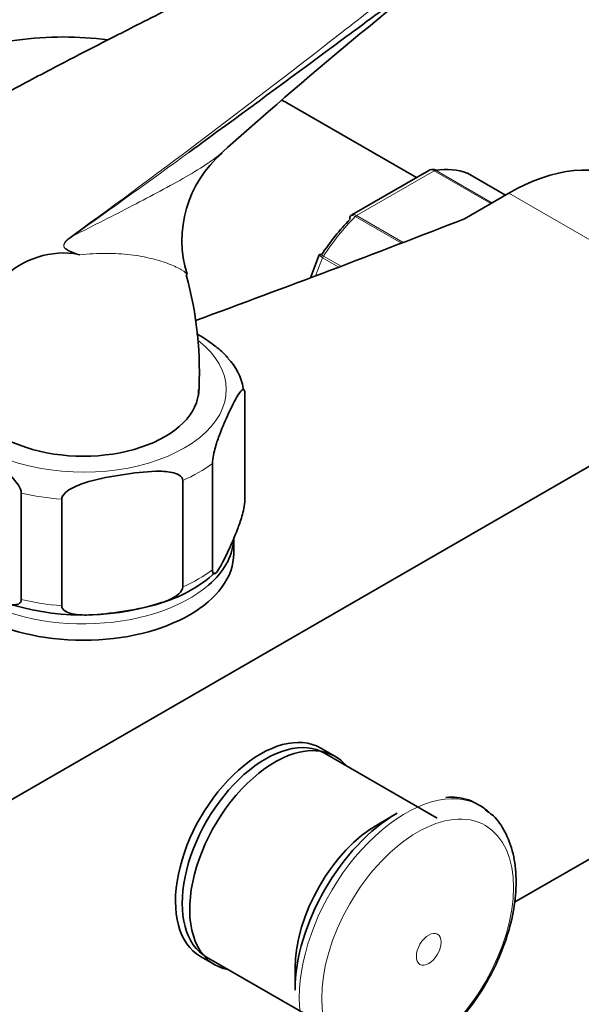
# Model space of a CAD drawing. Units: millimetres. Extents: x 0 to 2450, y 0 to 3746.
# Drawn here: x 1940 to 1996, y 815 to 913 of the extents above; entities that cross this region are included whole.
import ezdxf
from ezdxf import colors
from ezdxf.entities.mleader import LeaderData, LeaderLine
from ezdxf.math import Vec2, Vec3

# ---------------------------------------------------------------- set-up
doc = ezdxf.new("R2010")
doc.units = ezdxf.units.MM
doc.layers.add('DV6_Défaut', color=7, linetype='Continuous')
doc.layers.add('Défaut', color=7, linetype='Continuous')

# ---------------------------------------------------------------- blocks, each defined once
blk = doc.blocks.new('_DOT')
at = {"color": 0}
blk.add_line((0, 0), (-1, 0), dxfattribs=at)
at = {"color": 0, "const_width": 0.333}
blk.add_lwpolyline([(-0.1665, 0, 1), (0.1665, 0, 1)], format="xyb", close=True, dxfattribs=at)
blk = doc.blocks.new('SE5')
at = {"layer": 'DV6_Défaut', "color": 7, "linetype": 'Continuous', "lineweight": 35}
for p, q in [((1979.498, 897.392), (1966.573, 904.854)), ((1980.751, 898.115), (1973.044, 893.665)), ((1988.371, 895.644), (1984.59, 897.827)), ((1988.711, 895.841), (1984.278, 893.281)), ((1969.815, 889.677), (1968.932, 887.401)), ((1969.87, 889.769), (1969.818, 889.677)), ((1911.636, 819.498), (2016.288, 879.919)), ((1962.391, 865.241), (1962.391, 875.856)), ((1959.156, 858.27), (1959.156, 868.885)), ((1956.204, 856.566), (1956.204, 867.181)), ((1940.097, 855.322), (1940.097, 865.937)), ((1944.13, 854.698), (1944.13, 865.313)), ((1961.285, 859.915), (1961.285, 861.548)), ((1971.376, 839.689), (1969.962, 840.505)), ((1981.575, 833.512), (1970.332, 840.003)), ((2010.462, 837.363), (1989.275, 825.131)), ((1977.581, 834.016), (1975.7, 832.93)), ((1957.962, 819.72), (1959.376, 818.904)), ((1958.582, 819.651), (1969.825, 813.16)), ((1967.392, 818.539), (1967.392, 816.367))]:
    blk.add_line(p, q, dxfattribs=at)
at = {"layer": 'DV6_Défaut', "color": 7, "linetype": 'Continuous', "lineweight": 18}
for p, q in [((1981.27, 898.077), (1973.524, 893.605)), ((1986.927, 894.811), (1981.27, 898.077)), ((1981.395, 898.123), (1987.029, 894.87)), ((1988.369, 895.643), (1984.564, 897.84)), ((1988.711, 895.841), (2016.288, 879.919)), ((1973.524, 893.605), (1978.176, 890.919)), ((1977.999, 890.851), (1973.399, 893.506)), ((1970.148, 889.405), (1969.446, 887.595)), ((1971.765, 888.471), (1970.148, 889.405)), ((1970.23, 889.564), (1971.981, 888.553))]:
    blk.add_line(p, q, dxfattribs=at)
at = {"layer": 'DV6_Défaut', "color": 7, "linetype": 'Continuous', "lineweight": 35}
for centre, radius, start, end in [((2278.147, 543.824), 477.421, 127.63634, 131.81184), ((1967.577, 891.138), 11.454, 130.57762, 197.17932), ((1944.398, 881.083), 8.794, 83.89737, 137.58441), ((1905.94, 719.934), 174.4, 76.74032, 76.94549), ((1921.863, 878.009), 35.997, 356.27963, 15.61537), ((1956.986, 875.536), 5.315, 9.00407, 45.92987), ((1950.259, 868.125), 13.668, 284.56751, 312.23827), ((1946.263, 878.902), 25.131, 251.66035, 287.20759), ((1983.005, 830.392), 5.209, 46.23269, 96.3037)]:
    blk.add_arc(centre, radius, start, end, dxfattribs=at)
at = {"layer": 'DV6_Défaut', "color": 7, "linetype": 'Continuous', "lineweight": 18}
blk.add_arc((1948.28, 887.312), 5.288, 124.69118, 131.96062, dxfattribs=at)
at = {"layer": 'DV6_Défaut', "color": 7, "linetype": 'Continuous', "lineweight": 35}
for centre, major_axis, start_param, end_param in [((1960.073, 893.595), (6.5, 11.258), 0, 0.067762), ((1988.711, 876.245), (-12, -20.785), 3.141593, 3.926991), ((1977.397, 883.593), (8, 13.856), 0.099371, 0.424228), ((1984.34, 897.394), (-0.25, -0.433), 3.141593, 3.240964), ((1331.971, 1451.113), (1165.777, 0), -1.004436, -0.976957), ((1976.69, 884.002), (7.5, 12.99), 1.152606, 1.465388), ((1946.285, 876.245), (-11.5, 0), 0, 3.141593), ((1946.285, 861.548), (-15, 0), 2.559241, 3.087682), ((1946.285, 859.915), (15, 0), 3.141593, 6.283185), ((1963.962, 830.113), (6, 10.392), 0, 3.141593), ((1964.457, 829.827), (5.875, 10.176), 0, 3.141593), ((1965.376, 829.296), (6, 10.392), 0, 3.346073), ((1965.376, 829.296), (6, 10.392), 6.078705, 6.283185), ((1977.581, 822.25), (7.205, 12.479), 0.785398, 2.356194), ((1975.7, 823.336), (5.875, 10.176), 0.785398, 2.356194)]:
    blk.add_ellipse(centre, major_axis=major_axis, ratio=0.57735, start_param=start_param, end_param=end_param, dxfattribs=at)
at = {"layer": 'DV6_Défaut', "color": 7, "linetype": 'Continuous', "lineweight": 18}
for centre, major_axis, ratio, start_param, end_param in [((1981.27, 897.669), (0.25, 0.433), 0.57735, 0.424228, 0.785398), ((1973.524, 893.196), (0.25, 0.433), 0.57735, 0.785398, 1.146569), ((1977.397, 883.593), (8, 13.856), 0.57735, 1.146569, 1.471425), ((1944.555, 891.891), (0.583, -0.812), 0.560028, 0.841098, 0.921789), ((1970.454, 889.377), (0.25, 0.433), 0.57735, 1.471425, 1.832596), ((1946.285, 876.245), (-14.25, 0), 0.57735, 0, 3.778471), ((1946.285, 874.612), (16.25, 0), 0.57735, -0.914206, -0.656591), ((1946.285, 874.612), (-16.25, 0), 0.57735, 1.180189, 1.437805), ((1946.285, 863.997), (16.25, 0), 0.57735, -0.914206, -0.656591), ((1946.285, 861.548), (-15, 0), 0.57735, 0.621182, 2.559241), ((1946.285, 863.997), (-16.25, 0), 0.57735, 1.180189, 1.437805), ((1978.416, 821.768), (7.491, 12.975), 0.57735, 0, 3.231569), ((1978.416, 821.768), (7.491, 12.975), 0.57735, 6.184875, 6.283185)]:
    blk.add_ellipse(centre, major_axis=major_axis, ratio=ratio, start_param=start_param, end_param=end_param, dxfattribs=at)
for centre, major_axis in [((1979.611, 821.078), (6.76, 11.709)), ((1980.721, 820.437), (0.87, 1.507))]:
    blk.add_ellipse(centre, major_axis=major_axis, ratio=0.57735, dxfattribs=at)
for points, knots in [([(1945.27, 891.66), (1949.846, 894.964), (1954.326, 898.294), (1963.195, 905.004), (1967.583, 908.386), (1974.145, 913.498), (1976.328, 915.208), (1980.699, 918.631), (1982.886, 920.344), (1987.294, 923.753), (1989.514, 925.448), (1994.049, 928.798), (1996.366, 930.452), (1998.765, 932.076)], [0, 0, 0, 0, 0.25, 0.25, 0.5, 0.5, 0.625, 0.625, 0.75, 0.75, 0.875, 0.875, 1, 1, 1, 1]), ([(1945.283, 891.593), (1947.32, 892.61), (1949.302, 893.621), (1952.142, 895.093), (1953.067, 895.578), (1954.848, 896.533), (1955.703, 897.003), (1957.314, 897.934), (1958.071, 898.394), (1959.098, 899.091), (1959.422, 899.323), (1959.774, 899.598), (1959.823, 899.637), (1959.871, 899.676)], [0, 0, 0, 0, 0.358237, 0.358237, 0.537355, 0.537355, 0.716474, 0.716474, 0.895592, 0.895592, 0.985151, 0.985151, 1, 1, 1, 1]), ([(1981.27, 898.077), (1981.177, 898.131), (1981.083, 898.162), (1980.906, 898.175), (1980.823, 898.156), (1980.752, 898.116)], [0, 0, 0, 0, 0.500876, 0.500876, 1, 1, 1, 1]), ([(1973.399, 893.506), (1973.306, 893.56), (1973.219, 893.595), (1973.066, 893.626), (1973.002, 893.62), (1972.939, 893.587), (1972.925, 893.576), (1972.913, 893.564)], [0, 0, 0, 0, 0.429678, 0.429678, 0.859356, 0.859356, 1, 1, 1, 1]), ([(1973.044, 893.666), (1973.103, 893.699), (1973.176, 893.712), (1973.341, 893.691), (1973.431, 893.659), (1973.524, 893.605)], [0, 0, 0, 0, 0.498399, 0.498399, 1, 1, 1, 1]), ([(1945.283, 891.593), (1945.033, 891.424), (1944.777, 891.256), (1944.495, 890.95), (1944.439, 890.883), (1944.353, 890.722), (1944.332, 890.622), (1944.389, 890.391), (1944.504, 890.324), (1944.817, 890.127), (1945.042, 890.041), (1945.49, 889.859), (1945.716, 889.772), (1945.941, 889.684)], [0, 0, 0, 0, 0.25, 0.25, 0.3125, 0.3125, 0.375, 0.375, 0.5, 0.5, 0.75, 0.75, 1, 1, 1, 1]), ([(1945.333, 889.827), (1945.197, 889.889), (1945.061, 889.952), (1944.793, 890.088), (1944.661, 890.158), (1944.51, 890.278), (1944.48, 890.303), (1944.424, 890.362), (1944.397, 890.395), (1944.354, 890.471), (1944.336, 890.516), (1944.324, 890.62), (1944.332, 890.68), (1944.369, 890.791), (1944.397, 890.843), (1944.457, 890.937), (1944.491, 890.981), (1944.56, 891.063), (1944.596, 891.101), (1944.669, 891.175), (1944.708, 891.211), (1944.744, 891.244)], [0, 0, 0, 0, 0.25, 0.25, 0.5, 0.5, 0.5625, 0.5625, 0.625, 0.625, 0.6875, 0.6875, 0.75, 0.75, 0.8125, 0.8125, 0.875, 0.875, 0.9375, 0.9375, 1, 1, 1, 1]), ([(1956.61, 887.734), (1956.578, 887.848), (1956.389, 888.007), (1955.782, 888.372), (1955.352, 888.579), (1954.335, 888.97), (1953.748, 889.155), (1952.452, 889.472), (1951.743, 889.604), (1950.604, 889.741), (1950.211, 889.776), (1949.405, 889.823), (1948.992, 889.836), (1947.728, 889.836), (1946.85, 889.786), (1945.941, 889.684)], [0, 0, 0, 0, 0.161668, 0.161668, 0.329334, 0.329334, 0.497001, 0.497001, 0.664667, 0.664667, 0.7485, 0.7485, 0.832334, 0.832334, 1, 1, 1, 1]), ([(1970.148, 889.405), (1970.055, 889.459), (1969.978, 889.508), (1969.865, 889.593), (1969.83, 889.628), (1969.813, 889.663), (1969.813, 889.671), (1969.815, 889.678)], [0, 0, 0, 0, 0.418043, 0.418043, 0.836086, 0.836086, 1, 1, 1, 1]), ([(1969.864, 889.772), (1969.864, 889.772), (1969.868, 889.77), (1969.896, 889.756), (1969.937, 889.733), (1970.058, 889.663), (1970.137, 889.618), (1970.23, 889.564)], [0, 0, 0, 0, 0.175074, 0.175074, 0.587537, 0.587537, 1, 1, 1, 1])]:
    blk.add_open_spline(points, degree=3, knots=knots, dxfattribs=at)
at = {"layer": 'DV6_Défaut', "color": 7, "linetype": 'Continuous', "lineweight": 35}
for points, knots in [([(1999.008, 930.738), (1997.81, 929.927), (1996.628, 929.113), (1994.294, 927.481), (1993.142, 926.662), (1989.72, 924.203), (1987.482, 922.558), (1983.045, 919.274), (1980.845, 917.635), (1976.452, 914.369), (1974.259, 912.741), (1967.67, 907.863), (1963.263, 904.618), (1958.154, 900.883), (1957.494, 900.401), (1956.832, 899.919)], [0, 0, 0, 0, 0.079412, 0.079412, 0.158825, 0.158825, 0.31765, 0.31765, 0.476475, 0.476475, 0.6353, 0.6353, 0.952949, 0.952949, 1, 1, 1, 1]), ([(1971.834, 923.13), (1971.742, 923.077), (1969.639, 921.859), (1964.796, 919.335), (1958.178, 915.912), (1953.065, 913.331), (1949.422, 911.478), (1946.44, 909.951), (1942.64, 907.981), (1937.725, 905.365), (1932.189, 902.296), (1928.695, 900.19), (1926.889, 899.09)], [0, 0, 0, 0, 0.006182, 0.164695, 0.320584, 0.448641, 0.50419, 0.561723, 0.64393, 0.751348, 0.883758, 1, 1, 1, 1]), ([(1948.711, 911.138), (1947.237, 911.319), (1944.198, 911.512), (1939.679, 911.213), (1935.269, 910.283), (1931.162, 908.774), (1927.394, 906.732), (1923.994, 904.203), (1920.98, 901.228), (1918.365, 897.84), (1916.659, 894.919), (1915.811, 893.151), (1915.604, 892.696)], [0, 0, 0, 0, 0.107396, 0.22157, 0.332103, 0.439531, 0.544761, 0.648871, 0.752704, 0.857321, 0.963749, 1, 1, 1, 1]), ([(1981.011, 898.205), (1981.044, 898.21), (1981.077, 898.212), (1981.205, 898.206), (1981.302, 898.177), (1981.395, 898.123)], [0, 0, 0, 0, 0.259039, 0.259039, 1, 1, 1, 1]), ([(1972.913, 893.564), (1972.888, 893.538), (1972.871, 893.504), (1972.851, 893.401), (1972.857, 893.322), (1972.882, 893.234)], [0, 0, 0, 0, 0.4021552, 0.4021552, 1, 1, 1, 1]), ([(1956.612, 887.68), (1956.616, 887.693), (1956.616, 887.707), (1956.612, 887.726), (1956.611, 887.73), (1956.61, 887.734)], [0, 0, 0, 0, 0.78357, 0.78357, 1, 1, 1, 1]), ([(1960.72, 879.389), (1960.653, 879.47), (1960.584, 879.547), (1960.139, 880.026), (1959.745, 880.353), (1958.756, 881.104), (1958.159, 881.493), (1957.56, 881.855)], [0, 0, 0, 0, 0.069956, 0.069956, 0.445752, 0.445752, 1, 1, 1, 1]), ([(1959.156, 868.885), (1959.156, 869.127), (1959.202, 869.444), (1959.315, 870.003), (1959.383, 870.265), (1959.59, 870.991), (1959.739, 871.413), (1960.179, 872.576), (1960.477, 873.247), (1961.074, 874.532), (1961.374, 875.149), (1961.816, 875.884), (1961.963, 876.099), (1962.169, 876.261), (1962.235, 876.289), (1962.346, 876.213), (1962.391, 876.095), (1962.391, 875.856)], [0, 0, 0, 0, 0.0625, 0.0625, 0.125, 0.125, 0.25, 0.25, 0.5, 0.5, 0.75, 0.75, 0.875, 0.875, 0.9375, 0.9375, 1, 1, 1, 1]), ([(1931.259, 871.04), (1931.259, 871.276), (1931.381, 871.422), (1931.687, 871.563), (1931.867, 871.573), (1932.43, 871.529), (1932.824, 871.401), (1934.023, 870.927), (1934.837, 870.486), (1936.459, 869.552), (1937.288, 869.046), (1938.505, 868.128), (1938.911, 867.793), (1939.48, 867.184), (1939.665, 866.96), (1939.972, 866.467), (1940.097, 866.175), (1940.097, 865.937)], [0, 0, 0, 0, 0.0625, 0.0625, 0.125, 0.125, 0.25, 0.25, 0.5, 0.5, 0.75, 0.75, 0.875, 0.875, 0.9375, 0.9375, 1, 1, 1, 1]), ([(1944.13, 865.313), (1944.13, 865.555), (1944.303, 865.799), (1944.723, 866.18), (1944.976, 866.335), (1945.75, 866.734), (1946.305, 866.921), (1947.95, 867.39), (1949.062, 867.59), (1951.29, 867.934), (1952.408, 868.079), (1954.059, 868.115), (1954.607, 868.098), (1955.374, 867.937), (1955.622, 867.859), (1956.035, 867.609), (1956.204, 867.42), (1956.204, 867.181)], [0, 0, 0, 0, 0.0625, 0.0625, 0.125, 0.125, 0.25, 0.25, 0.5, 0.5, 0.75, 0.75, 0.875, 0.875, 0.9375, 0.9375, 1, 1, 1, 1]), ([(1962.391, 865.241), (1962.391, 864.999), (1962.345, 864.682), (1962.232, 864.123), (1962.164, 863.861), (1961.957, 863.135), (1961.808, 862.714), (1961.368, 861.55), (1961.07, 860.88), (1960.473, 859.594), (1960.173, 858.977), (1959.731, 858.242), (1959.584, 858.028), (1959.378, 857.865), (1959.312, 857.838), (1959.201, 857.914), (1959.156, 858.031), (1959.156, 858.27)], [0, 0, 0, 0, 0.0625, 0.0625, 0.125, 0.125, 0.25, 0.25, 0.5, 0.5, 0.75, 0.75, 0.875, 0.875, 0.9375, 0.9375, 1, 1, 1, 1]), ([(1940.097, 855.322), (1940.097, 855.085), (1939.975, 854.94), (1939.669, 854.798), (1939.489, 854.788), (1938.926, 854.833), (1938.532, 854.961), (1937.333, 855.434), (1936.519, 855.875), (1934.897, 856.81), (1934.068, 857.315), (1932.851, 858.234), (1932.445, 858.569), (1931.876, 859.178), (1931.691, 859.402), (1931.384, 859.895), (1931.259, 860.187), (1931.259, 860.425)], [0, 0, 0, 0, 0.0625, 0.0625, 0.125, 0.125, 0.25, 0.25, 0.5, 0.5, 0.75, 0.75, 0.875, 0.875, 0.9375, 0.9375, 1, 1, 1, 1]), ([(1956.204, 856.566), (1956.204, 856.324), (1956.031, 856.08), (1955.61, 855.699), (1955.358, 855.544), (1954.584, 855.145), (1954.029, 854.958), (1952.384, 854.489), (1951.272, 854.289), (1949.044, 853.945), (1947.926, 853.8), (1946.275, 853.763), (1945.727, 853.78), (1944.96, 853.942), (1944.712, 854.019), (1944.299, 854.27), (1944.13, 854.459), (1944.13, 854.698)], [0, 0, 0, 0, 0.0625, 0.0625, 0.125, 0.125, 0.25, 0.25, 0.5, 0.5, 0.75, 0.75, 0.875, 0.875, 0.9375, 0.9375, 1, 1, 1, 1]), ([(1979.246, 809.522), (1979.683, 809.789), (1980.745, 810.449), (1982.594, 811.996), (1984.538, 814.149), (1986.255, 816.618), (1987.657, 819.285), (1988.697, 822.055), (1989.329, 824.831), (1989.513, 827.513), (1989.216, 830.022), (1988.428, 832.098), (1987.48, 833.547), (1986.802, 834.026), (1986.577, 834.183)], [0, 0, 0, 0, 0.049712, 0.142401, 0.234815, 0.326951, 0.419021, 0.511303, 0.60407, 0.697664, 0.79225, 0.886826, 0.968043, 1, 1, 1, 1])]:
    blk.add_open_spline(points, degree=3, knots=knots, dxfattribs=at)
for points in [[(1966.573, 904.854), (1966.43, 904.934), (1966.29, 905.012), (1966.153, 905.089)], [(1959.871, 899.676), (1959.955, 899.743), (1960.036, 899.811), (1960.115, 899.878)], [(1981.011, 898.199), (1980.851, 898.164), (1980.765, 898.134), (1980.751, 898.108)], [(1973.05, 893.656), (1972.968, 893.616), (1972.923, 893.583), (1972.915, 893.559)]]:
    blk.add_open_spline(points, degree=3, dxfattribs=at)
at = {"layer": 'DV6_Défaut', "color": 7, "linetype": 'Continuous', "lineweight": 18}
blk.add_open_spline([(1956.832, 899.919), (1953.029, 897.146), (1949.189, 894.368), (1945.283, 891.593)], degree=3, dxfattribs=at)

msp = doc.modelspace()

# ---------------------------------------------------------------- block references
at = {"layer": 'Défaut'}
msp.add_blockref('SE5', (0, 0), dxfattribs=at)

# ---------------------------------------------------------------- leaders
at = {"layer": 'Défaut', "color": 7, "linetype": 'Continuous', "lineweight": 18}
ml = msp.add_multileader_mtext('Standard', dxfattribs=at)
ml.set_content('{\\pxsm0.9;\\fSolid Edge ISO|b1||i0||c0|p34;\\W1.;02/09/2020\\P}', color=256)
ml.set_leader_properties()
ml.set_arrow_properties(name='DOT')
ml.build(insert=Vec2(0, 0))
ml.multileader.update_dxf_attribs({"leader_type": 0, "dogleg_length": 0, "arrow_head_size": 12})
ctx = ml.context
ctx.base_point, ctx.char_height, ctx.arrow_head_size, ctx.landing_gap_size = Vec3(2362.757, 3738.919), 12, 12, 4.2
notes = []
notes.append((ctx, [(0, (0, 0, 0), (0, 0), (1, 0), 1, [])]))
ctx.mtext.insert = Vec3(2364.757, 3745.039)
for ctx, leaders in notes:
    for number, flags, end, landing, length, lines in leaders:
        leader = LeaderData()
        leader.index, (leader.has_last_leader_line, leader.has_dogleg_vector, leader.attachment_direction) = number, flags
        leader.last_leader_point, leader.dogleg_vector, leader.dogleg_length = Vec3(end), Vec3(landing), length
        for number, points, colour, breaks in lines:
            line = LeaderLine()
            line.index, line.vertices, line.color, line.breaks = number, Vec3.list(points), colors.encode_raw_color(colour), breaks
            leader.lines.append(line)
        ctx.leaders.append(leader)

doc.saveas('drawing.dxf')
